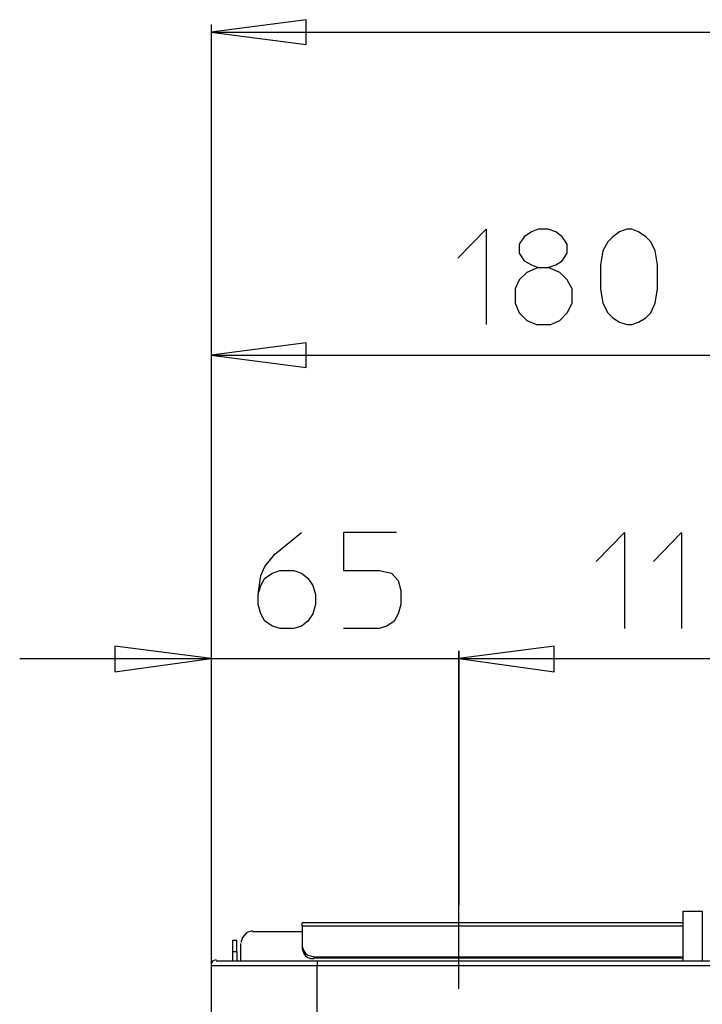
# Model space of a CAD drawing. Units: millimetres. Extents: x -54 to 45, y -45 to 90.
# Drawn here: x -38 to -27, y 71 to 88 of the extents above; entities that cross this region are included whole.
import ezdxf

# ---------------------------------------------------------------- set-up
doc = ezdxf.new("R2010")
doc.units = ezdxf.units.MM
doc.header["$MEASUREMENT"] = 0
doc.layers.add('Vrstva 1', color=7, linetype='Continuous')

msp = doc.modelspace()

# ---------------------------------------------------------------- linework, layer by layer
at = {"layer": 'Vrstva 1', "linetype": 'ByBlock', "lineweight": -2}
for points, knots in [([(-35.0373, 87.7984), (-35.0373, 87.7984), (-33.4223, 88.0091), (-33.4223, 88.0091), (-33.4223, 88.0091), (-33.4223, 88.0091), (-33.4223, 87.5878), (-33.4223, 87.5878), (-33.4223, 87.5878), (-33.4223, 87.5878), (-35.0373, 87.7984), (-35.0373, 87.7984)], [0, 0, 0, 0, 0.3333333, 0.3333333, 0.3333333, 0.3333333, 0.6666667, 0.6666667, 0.6666667, 0.6666667, 1, 1, 1, 1]), ([(-35.0373, 87.7984), (-35.0373, 87.7984), (-33.4223, 88.0091), (-33.4223, 88.0091), (-33.4223, 88.0091), (-33.4223, 88.0091), (-33.4223, 87.5878), (-33.4223, 87.5878), (-33.4223, 87.5878), (-33.4223, 87.5878), (-35.0373, 87.7984), (-35.0373, 87.7984)], [0, 0, 0, 0, 0.3333333, 0.3333333, 0.3333333, 0.3333333, 0.6666667, 0.6666667, 0.6666667, 0.6666667, 1, 1, 1, 1]), ([(-30.8521, 83.9642), (-30.8521, 83.9642), (-30.3744, 84.456), (-30.3744, 84.456), (-30.3744, 84.456), (-30.3744, 84.456), (-30.3744, 82.8406), (-30.3744, 82.8406)], [0, 0, 0, 0, 0.5, 0.5, 0.5, 0.5, 1, 1, 1, 1]), ([(-29.602, 84.4136), (-29.602, 84.4136), (-29.4898, 84.456), (-29.4898, 84.456), (-29.4898, 84.456), (-29.4898, 84.456), (-29.3212, 84.456), (-29.3212, 84.456), (-29.3212, 84.456), (-29.3212, 84.456), (-29.1945, 84.4136), (-29.1945, 84.4136), (-29.1945, 84.4136), (-29.1945, 84.4136), (-29.0823, 84.3293), (-29.0823, 84.3293), (-29.0823, 84.3293), (-29.0823, 84.3293), (-28.998, 84.203), (-28.998, 84.203), (-28.998, 84.203), (-28.998, 84.203), (-28.998, 84.0485), (-28.998, 84.0485), (-28.998, 84.0485), (-28.998, 84.0485), (-29.0823, 83.9219), (-29.0823, 83.9219), (-29.0823, 83.9219), (-29.0823, 83.9219), (-29.1945, 83.852), (-29.1945, 83.852), (-29.1945, 83.852), (-29.1945, 83.852), (-29.3212, 83.8097), (-29.3212, 83.8097), (-29.3212, 83.8097), (-29.3212, 83.8097), (-29.4898, 83.8097), (-29.4898, 83.8097), (-29.4898, 83.8097), (-29.4898, 83.8097), (-29.602, 83.852), (-29.602, 83.852), (-29.602, 83.852), (-29.602, 83.852), (-29.7283, 83.9219), (-29.7283, 83.9219), (-29.7283, 83.9219), (-29.7283, 83.9219), (-29.8126, 84.0485), (-29.8126, 84.0485), (-29.8126, 84.0485), (-29.8126, 84.0485), (-29.8126, 84.203), (-29.8126, 84.203), (-29.8126, 84.203), (-29.8126, 84.203), (-29.7283, 84.3293), (-29.7283, 84.3293), (-29.7283, 84.3293), (-29.7283, 84.3293), (-29.602, 84.4136), (-29.602, 84.4136)], [0, 0, 0, 0, 0.0625, 0.0625, 0.0625, 0.0625, 0.125, 0.125, 0.125, 0.125, 0.1875, 0.1875, 0.1875, 0.1875, 0.25, 0.25, 0.25, 0.25, 0.3125, 0.3125, 0.3125, 0.3125, 0.375, 0.375, 0.375, 0.375, 0.4375, 0.4375, 0.4375, 0.4375, 0.5, 0.5, 0.5, 0.5, 0.5625, 0.5625, 0.5625, 0.5625, 0.625, 0.625, 0.625, 0.625, 0.6875, 0.6875, 0.6875, 0.6875, 0.75, 0.75, 0.75, 0.75, 0.8125, 0.8125, 0.8125, 0.8125, 0.875, 0.875, 0.875, 0.875, 0.9375, 0.9375, 0.9375, 0.9375, 1, 1, 1, 1]), ([(-27.4671, 83.4445), (-27.4671, 83.4445), (-27.5094, 83.2057), (-27.5094, 83.2057), (-27.5094, 83.2057), (-27.5094, 83.2057), (-27.5796, 83.0371), (-27.5796, 83.0371), (-27.5796, 83.0371), (-27.5796, 83.0371), (-27.6639, 82.9528), (-27.6639, 82.9528), (-27.6639, 82.9528), (-27.6639, 82.9528), (-27.7902, 82.8829), (-27.7902, 82.8829), (-27.7902, 82.8829), (-27.7902, 82.8829), (-27.9024, 82.8406), (-27.9024, 82.8406), (-27.9024, 82.8406), (-27.9024, 82.8406), (-27.9867, 82.8406), (-27.9867, 82.8406), (-27.9867, 82.8406), (-27.9867, 82.8406), (-28.1134, 82.8829), (-28.1134, 82.8829), (-28.1134, 82.8829), (-28.1134, 82.8829), (-28.2256, 82.9528), (-28.2256, 82.9528), (-28.2256, 82.9528), (-28.2256, 82.9528), (-28.3099, 83.0371), (-28.3099, 83.0371), (-28.3099, 83.0371), (-28.3099, 83.0371), (-28.3942, 83.2057), (-28.3942, 83.2057), (-28.3942, 83.2057), (-28.3942, 83.2057), (-28.4365, 83.4445), (-28.4365, 83.4445), (-28.4365, 83.4445), (-28.4365, 83.4445), (-28.4365, 83.852), (-28.4365, 83.852), (-28.4365, 83.852), (-28.4365, 83.852), (-28.3942, 84.0908), (-28.3942, 84.0908), (-28.3942, 84.0908), (-28.3942, 84.0908), (-28.3099, 84.245), (-28.3099, 84.245), (-28.3099, 84.245), (-28.3099, 84.245), (-28.2256, 84.3293), (-28.2256, 84.3293), (-28.2256, 84.3293), (-28.2256, 84.3293), (-28.1134, 84.4136), (-28.1134, 84.4136), (-28.1134, 84.4136), (-28.1134, 84.4136), (-27.9867, 84.4559), (-27.9867, 84.4559), (-27.9867, 84.4559), (-27.9867, 84.4559), (-27.9024, 84.4559), (-27.9024, 84.4559), (-27.9024, 84.4559), (-27.9024, 84.4559), (-27.7902, 84.4136), (-27.7902, 84.4136), (-27.7902, 84.4136), (-27.7902, 84.4136), (-27.6639, 84.3293), (-27.6639, 84.3293), (-27.6639, 84.3293), (-27.6639, 84.3293), (-27.5796, 84.245), (-27.5796, 84.245), (-27.5796, 84.245), (-27.5796, 84.245), (-27.5094, 84.0908), (-27.5094, 84.0908), (-27.5094, 84.0908), (-27.5094, 84.0908), (-27.4671, 83.852), (-27.4671, 83.852), (-27.4671, 83.852), (-27.4671, 83.852), (-27.4671, 83.4445), (-27.4671, 83.4445)], [0, 0, 0, 0, 0.0416667, 0.0416667, 0.0416667, 0.0416667, 0.0833333, 0.0833333, 0.0833333, 0.0833333, 0.125, 0.125, 0.125, 0.125, 0.1666667, 0.1666667, 0.1666667, 0.1666667, 0.2083333, 0.2083333, 0.2083333, 0.2083333, 0.25, 0.25, 0.25, 0.25, 0.2916667, 0.2916667, 0.2916667, 0.2916667, 0.3333333, 0.3333333, 0.3333333, 0.3333333, 0.375, 0.375, 0.375, 0.375, 0.4166667, 0.4166667, 0.4166667, 0.4166667, 0.4583333, 0.4583333, 0.4583333, 0.4583333, 0.5, 0.5, 0.5, 0.5, 0.5416667, 0.5416667, 0.5416667, 0.5416667, 0.5833333, 0.5833333, 0.5833333, 0.5833333, 0.625, 0.625, 0.625, 0.625, 0.6666667, 0.6666667, 0.6666667, 0.6666667, 0.7083333, 0.7083333, 0.7083333, 0.7083333, 0.75, 0.75, 0.75, 0.75, 0.7916667, 0.7916667, 0.7916667, 0.7916667, 0.8333333, 0.8333333, 0.8333333, 0.8333333, 0.875, 0.875, 0.875, 0.875, 0.9166667, 0.9166667, 0.9166667, 0.9166667, 0.9583333, 0.9583333, 0.9583333, 0.9583333, 1, 1, 1, 1]), ([(-29.4897, 83.8097), (-29.4897, 83.8097), (-29.6862, 83.7254), (-29.6862, 83.7254), (-29.6862, 83.7254), (-29.6862, 83.7254), (-29.8128, 83.5991), (-29.8128, 83.5991), (-29.8128, 83.5991), (-29.8128, 83.5991), (-29.883, 83.4446), (-29.883, 83.4446), (-29.883, 83.4446), (-29.883, 83.4446), (-29.883, 83.2057), (-29.883, 83.2057), (-29.883, 83.2057), (-29.883, 83.2057), (-29.8128, 83.0371), (-29.8128, 83.0371), (-29.8128, 83.0371), (-29.8128, 83.0371), (-29.6862, 82.9108), (-29.6862, 82.9108), (-29.6862, 82.9108), (-29.6862, 82.9108), (-29.5179, 82.8406), (-29.5179, 82.8406), (-29.5179, 82.8406), (-29.5179, 82.8406), (-29.2791, 82.8406), (-29.2791, 82.8406), (-29.2791, 82.8406), (-29.2791, 82.8406), (-29.1246, 82.9108), (-29.1246, 82.9108), (-29.1246, 82.9108), (-29.1246, 82.9108), (-28.9979, 83.0371), (-28.9979, 83.0371), (-28.9979, 83.0371), (-28.9979, 83.0371), (-28.914, 83.2057), (-28.914, 83.2057), (-28.914, 83.2057), (-28.914, 83.2057), (-28.914, 83.4446), (-28.914, 83.4446), (-28.914, 83.4446), (-28.914, 83.4446), (-28.9979, 83.5991), (-28.9979, 83.5991), (-28.9979, 83.5991), (-28.9979, 83.5991), (-29.1246, 83.7254), (-29.1246, 83.7254), (-29.1246, 83.7254), (-29.1246, 83.7254), (-29.3211, 83.8097), (-29.3211, 83.8097)], [0, 0, 0, 0, 0.0666667, 0.0666667, 0.0666667, 0.0666667, 0.1333333, 0.1333333, 0.1333333, 0.1333333, 0.2, 0.2, 0.2, 0.2, 0.2666667, 0.2666667, 0.2666667, 0.2666667, 0.3333333, 0.3333333, 0.3333333, 0.3333333, 0.4, 0.4, 0.4, 0.4, 0.4666667, 0.4666667, 0.4666667, 0.4666667, 0.5333333, 0.5333333, 0.5333333, 0.5333333, 0.6, 0.6, 0.6, 0.6, 0.6666667, 0.6666667, 0.6666667, 0.6666667, 0.7333333, 0.7333333, 0.7333333, 0.7333333, 0.8, 0.8, 0.8, 0.8, 0.8666667, 0.8666667, 0.8666667, 0.8666667, 0.9333333, 0.9333333, 0.9333333, 0.9333333, 1, 1, 1, 1]), ([(-35.0373, 82.3209), (-35.0373, 82.3209), (-33.4223, 82.5315), (-33.4223, 82.5315), (-33.4223, 82.5315), (-33.4223, 82.5315), (-33.4223, 82.1103), (-33.4223, 82.1103), (-33.4223, 82.1103), (-33.4223, 82.1103), (-35.0373, 82.3209), (-35.0373, 82.3209)], [0, 0, 0, 0, 0.3333333, 0.3333333, 0.3333333, 0.3333333, 0.6666667, 0.6666667, 0.6666667, 0.6666667, 1, 1, 1, 1]), ([(-35.0373, 82.3209), (-35.0373, 82.3209), (-33.4223, 82.5315), (-33.4223, 82.5315), (-33.4223, 82.5315), (-33.4223, 82.5315), (-33.4223, 82.1103), (-33.4223, 82.1103), (-33.4223, 82.1103), (-33.4223, 82.1103), (-35.0373, 82.3209), (-35.0373, 82.3209)], [0, 0, 0, 0, 0.3333333, 0.3333333, 0.3333333, 0.3333333, 0.6666667, 0.6666667, 0.6666667, 0.6666667, 1, 1, 1, 1]), ([(-34.2369, 78.2619), (-34.2369, 78.2619), (-34.1945, 78.4164), (-34.1945, 78.4164), (-34.1945, 78.4164), (-34.1945, 78.4164), (-34.1247, 78.5427), (-34.1247, 78.5427), (-34.1247, 78.5427), (-34.1247, 78.5427), (-33.998, 78.627), (-33.998, 78.627), (-33.998, 78.627), (-33.998, 78.627), (-33.8717, 78.6694), (-33.8717, 78.6694), (-33.8717, 78.6694), (-33.8717, 78.6694), (-33.6329, 78.6694), (-33.6329, 78.6694), (-33.6329, 78.6694), (-33.6329, 78.6694), (-33.5066, 78.627), (-33.5066, 78.627), (-33.5066, 78.627), (-33.5066, 78.627), (-33.3941, 78.5427), (-33.3941, 78.5427), (-33.3941, 78.5427), (-33.3941, 78.5427), (-33.3098, 78.4164), (-33.3098, 78.4164), (-33.3098, 78.4164), (-33.3098, 78.4164), (-33.2678, 78.2619), (-33.2678, 78.2619), (-33.2678, 78.2619), (-33.2678, 78.2619), (-33.2678, 78.0933), (-33.2678, 78.0933), (-33.2678, 78.0933), (-33.2678, 78.0933), (-33.3098, 77.9388), (-33.3098, 77.9388), (-33.3098, 77.9388), (-33.3098, 77.9388), (-33.3941, 77.8125), (-33.3941, 77.8125), (-33.3941, 77.8125), (-33.3941, 77.8125), (-33.5066, 77.7282), (-33.5066, 77.7282), (-33.5066, 77.7282), (-33.5066, 77.7282), (-33.6329, 77.6862), (-33.6329, 77.6862), (-33.6329, 77.6862), (-33.6329, 77.6862), (-33.8717, 77.6862), (-33.8717, 77.6862), (-33.8717, 77.6862), (-33.8717, 77.6862), (-33.998, 77.7282), (-33.998, 77.7282), (-33.998, 77.7282), (-33.998, 77.7282), (-34.1247, 77.8125), (-34.1247, 77.8125), (-34.1247, 77.8125), (-34.1247, 77.8125), (-34.1945, 77.9388), (-34.1945, 77.9388), (-34.1945, 77.9388), (-34.1945, 77.9388), (-34.2369, 78.0933), (-34.2369, 78.0933), (-34.2369, 78.0933), (-34.2369, 78.0933), (-34.2369, 78.2619), (-34.2369, 78.2619), (-34.2369, 78.2619), (-34.2369, 78.2619), (-34.1945, 78.5851), (-34.1945, 78.5851), (-34.1945, 78.5851), (-34.1945, 78.5851), (-34.1247, 78.7396), (-34.1247, 78.7396), (-34.1247, 78.7396), (-34.1247, 78.7396), (-33.956, 78.9502), (-33.956, 78.9502), (-33.956, 78.9502), (-33.956, 78.9502), (-33.5066, 79.3153), (-33.5066, 79.3153)], [0, 0, 0, 0, 0.0416667, 0.0416667, 0.0416667, 0.0416667, 0.0833333, 0.0833333, 0.0833333, 0.0833333, 0.125, 0.125, 0.125, 0.125, 0.1666667, 0.1666667, 0.1666667, 0.1666667, 0.2083333, 0.2083333, 0.2083333, 0.2083333, 0.25, 0.25, 0.25, 0.25, 0.2916667, 0.2916667, 0.2916667, 0.2916667, 0.3333333, 0.3333333, 0.3333333, 0.3333333, 0.375, 0.375, 0.375, 0.375, 0.4166667, 0.4166667, 0.4166667, 0.4166667, 0.4583333, 0.4583333, 0.4583333, 0.4583333, 0.5, 0.5, 0.5, 0.5, 0.5416667, 0.5416667, 0.5416667, 0.5416667, 0.5833333, 0.5833333, 0.5833333, 0.5833333, 0.625, 0.625, 0.625, 0.625, 0.6666667, 0.6666667, 0.6666667, 0.6666667, 0.7083333, 0.7083333, 0.7083333, 0.7083333, 0.75, 0.75, 0.75, 0.75, 0.7916667, 0.7916667, 0.7916667, 0.7916667, 0.8333333, 0.8333333, 0.8333333, 0.8333333, 0.875, 0.875, 0.875, 0.875, 0.9166667, 0.9166667, 0.9166667, 0.9166667, 0.9583333, 0.9583333, 0.9583333, 0.9583333, 1, 1, 1, 1]), ([(-31.8913, 79.3152), (-31.8913, 79.3152), (-32.7901, 79.3152), (-32.7901, 79.3152), (-32.7901, 79.3152), (-32.7901, 79.3152), (-32.7901, 78.6693), (-32.7901, 78.6693), (-32.7901, 78.6693), (-32.7901, 78.6693), (-32.1862, 78.6693), (-32.1862, 78.6693), (-32.1862, 78.6693), (-32.1862, 78.6693), (-31.9756, 78.6269), (-31.9756, 78.6269), (-31.9756, 78.6269), (-31.9756, 78.6269), (-31.863, 78.5006), (-31.863, 78.5006), (-31.863, 78.5006), (-31.863, 78.5006), (-31.8211, 78.332), (-31.8211, 78.332), (-31.8211, 78.332), (-31.8211, 78.332), (-31.8211, 78.0935), (-31.8211, 78.0935), (-31.8211, 78.0935), (-31.8211, 78.0935), (-31.863, 77.939), (-31.863, 77.939), (-31.863, 77.939), (-31.863, 77.939), (-31.9336, 77.8124), (-31.9336, 77.8124), (-31.9336, 77.8124), (-31.9336, 77.8124), (-32.0599, 77.728), (-32.0599, 77.728), (-32.0599, 77.728), (-32.0599, 77.728), (-32.1862, 77.6861), (-32.1862, 77.6861), (-32.1862, 77.6861), (-32.1862, 77.6861), (-32.7901, 77.6861), (-32.7901, 77.6861)], [0, 0, 0, 0, 0.0833333, 0.0833333, 0.0833333, 0.0833333, 0.1666667, 0.1666667, 0.1666667, 0.1666667, 0.25, 0.25, 0.25, 0.25, 0.3333333, 0.3333333, 0.3333333, 0.3333333, 0.4166667, 0.4166667, 0.4166667, 0.4166667, 0.5, 0.5, 0.5, 0.5, 0.5833333, 0.5833333, 0.5833333, 0.5833333, 0.6666667, 0.6666667, 0.6666667, 0.6666667, 0.75, 0.75, 0.75, 0.75, 0.8333333, 0.8333333, 0.8333333, 0.8333333, 0.9166667, 0.9166667, 0.9166667, 0.9166667, 1, 1, 1, 1]), ([(-28.5065, 78.8238), (-28.5065, 78.8238), (-28.0288, 79.3152), (-28.0288, 79.3152), (-28.0288, 79.3152), (-28.0288, 79.3152), (-28.0288, 77.6861), (-28.0288, 77.6861)], [0, 0, 0, 0, 0.5, 0.5, 0.5, 0.5, 1, 1, 1, 1]), ([(-27.5374, 78.8238), (-27.5374, 78.8238), (-27.0597, 79.3152), (-27.0597, 79.3152), (-27.0597, 79.3152), (-27.0597, 79.3152), (-27.0597, 77.6861), (-27.0597, 77.6861)], [0, 0, 0, 0, 0.5, 0.5, 0.5, 0.5, 1, 1, 1, 1]), ([(-35.0373, 77.1805), (-35.0373, 77.1805), (-36.6665, 76.9558), (-36.6665, 76.9558), (-36.6665, 76.9558), (-36.6665, 76.9558), (-36.6665, 77.3911), (-36.6665, 77.3911), (-36.6665, 77.3911), (-36.6665, 77.3911), (-35.0373, 77.1805), (-35.0373, 77.1805)], [0, 0, 0, 0, 0.3333333, 0.3333333, 0.3333333, 0.3333333, 0.6666667, 0.6666667, 0.6666667, 0.6666667, 1, 1, 1, 1]), ([(-35.0373, 77.1805), (-35.0373, 77.1805), (-36.6665, 76.9558), (-36.6665, 76.9558), (-36.6665, 76.9558), (-36.6665, 76.9558), (-36.6665, 77.3911), (-36.6665, 77.3911), (-36.6665, 77.3911), (-36.6665, 77.3911), (-35.0373, 77.1805), (-35.0373, 77.1805)], [0, 0, 0, 0, 0.3333333, 0.3333333, 0.3333333, 0.3333333, 0.6666667, 0.6666667, 0.6666667, 0.6666667, 1, 1, 1, 1]), ([(-30.8379, 77.1805), (-30.8379, 77.1805), (-29.2226, 77.3911), (-29.2226, 77.3911), (-29.2226, 77.3911), (-29.2226, 77.3911), (-29.2226, 76.9558), (-29.2226, 76.9558), (-29.2226, 76.9558), (-29.2226, 76.9558), (-30.8379, 77.1805), (-30.8379, 77.1805)], [0, 0, 0, 0, 0.3333333, 0.3333333, 0.3333333, 0.3333333, 0.6666667, 0.6666667, 0.6666667, 0.6666667, 1, 1, 1, 1]), ([(-30.8379, 77.1805), (-30.8379, 77.1805), (-29.2226, 77.3911), (-29.2226, 77.3911), (-29.2226, 77.3911), (-29.2226, 77.3911), (-29.2226, 76.9558), (-29.2226, 76.9558), (-29.2226, 76.9558), (-29.2226, 76.9558), (-30.8379, 77.1805), (-30.8379, 77.1805)], [0, 0, 0, 0, 0.3333333, 0.3333333, 0.3333333, 0.3333333, 0.6666667, 0.6666667, 0.6666667, 0.6666667, 1, 1, 1, 1]), ([(-30.8379, 77.1805), (-30.8379, 77.1805), (-29.2226, 77.3911), (-29.2226, 77.3911), (-29.2226, 77.3911), (-29.2226, 77.3911), (-29.2226, 76.9558), (-29.2226, 76.9558), (-29.2226, 76.9558), (-29.2226, 76.9558), (-30.8379, 77.1805), (-30.8379, 77.1805)], [0, 0, 0, 0, 0.3333333, 0.3333333, 0.3333333, 0.3333333, 0.6666667, 0.6666667, 0.6666667, 0.6666667, 1, 1, 1, 1]), ([(-30.8379, 77.1805), (-30.8379, 77.1805), (-29.2226, 77.3911), (-29.2226, 77.3911), (-29.2226, 77.3911), (-29.2226, 77.3911), (-29.2226, 76.9558), (-29.2226, 76.9558), (-29.2226, 76.9558), (-29.2226, 76.9558), (-30.8379, 77.1805), (-30.8379, 77.1805)], [0, 0, 0, 0, 0.3333333, 0.3333333, 0.3333333, 0.3333333, 0.6666667, 0.6666667, 0.6666667, 0.6666667, 1, 1, 1, 1]), ([(-38.2817, 77.1805), (-38.2817, 77.1805), (-35.0372, 77.1805), (-35.0372, 77.1805), (-35.0372, 77.1805), (-35.0372, 77.1805), (-30.8378, 77.1805), (-30.8378, 77.1805), (-30.8378, 77.1805), (-30.8378, 77.1805), (-27.6077, 77.1805), (-27.6077, 77.1805)], [0, 0, 0, 0, 0.3333333, 0.3333333, 0.3333333, 0.3333333, 0.6666667, 0.6666667, 0.6666667, 0.6666667, 1, 1, 1, 1]), ([(-27.0318, 72.0542), (-27.0318, 72.0542), (-27.0318, 72.897), (-27.0318, 72.897), (-27.0318, 72.897), (-27.0318, 72.897), (-26.7086, 72.897), (-26.7086, 72.897)], [0, 0, 0, 0, 0.5, 0.5, 0.5, 0.5, 1, 1, 1, 1]), ([(-34.3352, 72.5597), (-34.3352, 72.5597), (-34.4333, 72.5315), (-34.4333, 72.5315), (-34.4333, 72.5315), (-34.4333, 72.5315), (-34.5038, 72.4472), (-34.5038, 72.4472), (-34.5038, 72.4472), (-34.5038, 72.4472), (-34.5317, 72.3629), (-34.5317, 72.3629)], [0, 0, 0, 0, 0.3333333, 0.3333333, 0.3333333, 0.3333333, 0.6666667, 0.6666667, 0.6666667, 0.6666667, 1, 1, 1, 1]), ([(-34.6721, 72.4052), (-34.6721, 72.4052), (-34.6721, 72.2083), (-34.6721, 72.2083), (-34.6721, 72.2083), (-34.6721, 72.2083), (-34.6721, 72.0542), (-34.6721, 72.0542)], [0, 0, 0, 0, 0.5, 0.5, 0.5, 0.5, 1, 1, 1, 1]), ([(-33.4926, 72.3069), (-33.4926, 72.3069), (-33.4785, 72.2645), (-33.4785, 72.2645), (-33.4785, 72.2645), (-33.4785, 72.2645), (-33.4643, 72.2226), (-33.4643, 72.2226), (-33.4643, 72.2226), (-33.4643, 72.2226), (-33.4361, 72.1806), (-33.4361, 72.1806), (-33.4361, 72.1806), (-33.4361, 72.1806), (-33.3941, 72.1524), (-33.3941, 72.1524), (-33.3941, 72.1524), (-33.3941, 72.1524), (-33.3522, 72.1382), (-33.3522, 72.1382), (-33.3522, 72.1382), (-33.3522, 72.1382), (-33.2957, 72.1241), (-33.2957, 72.1241)], [0, 0, 0, 0, 0.1666667, 0.1666667, 0.1666667, 0.1666667, 0.3333333, 0.3333333, 0.3333333, 0.3333333, 0.5, 0.5, 0.5, 0.5, 0.6666667, 0.6666667, 0.6666667, 0.6666667, 0.8333333, 0.8333333, 0.8333333, 0.8333333, 1, 1, 1, 1]), ([(-33.4926, 72.2647), (-33.4926, 72.2647), (-33.4785, 72.2227), (-33.4785, 72.2227), (-33.4785, 72.2227), (-33.4785, 72.2227), (-33.4643, 72.1804), (-33.4643, 72.1804), (-33.4643, 72.1804), (-33.4643, 72.1804), (-33.4361, 72.1384), (-33.4361, 72.1384), (-33.4361, 72.1384), (-33.4361, 72.1384), (-33.3941, 72.1102), (-33.3941, 72.1102), (-33.3941, 72.1102), (-33.3941, 72.1102), (-33.3522, 72.0961), (-33.3522, 72.0961), (-33.3522, 72.0961), (-33.3522, 72.0961), (-33.2957, 72.0961), (-33.2957, 72.0961)], [0, 0, 0, 0, 0.1666667, 0.1666667, 0.1666667, 0.1666667, 0.3333333, 0.3333333, 0.3333333, 0.3333333, 0.5, 0.5, 0.5, 0.5, 0.6666667, 0.6666667, 0.6666667, 0.6666667, 0.8333333, 0.8333333, 0.8333333, 0.8333333, 1, 1, 1, 1]), ([(-34.9531, 72.0682), (-34.9531, 72.0682), (-35.0092, 72.054), (-35.0092, 72.054), (-35.0092, 72.054), (-35.0092, 72.054), (-35.0374, 71.9979), (-35.0374, 71.9979), (-35.0374, 71.9979), (-35.0374, 71.9979), (-35.0374, 71.9838), (-35.0374, 71.9838)], [0, 0, 0, 0, 0.3333333, 0.3333333, 0.3333333, 0.3333333, 0.6666667, 0.6666667, 0.6666667, 0.6666667, 1, 1, 1, 1])]:
    msp.add_open_spline(points, degree=3, knots=knots, dxfattribs=at)
for points in [[(-35.0373, 87.9249), (-35.0373, 87.9249), (-35.0373, 71.9698), (-35.0373, 71.9698)], [(-35.0373, 87.7984), (-35.0373, 87.7984), (-6.456, 87.7984), (-6.456, 87.7984)], [(-35.0373, 82.4474), (-35.0373, 82.4474), (-35.0373, 71.9699), (-35.0373, 71.9699)], [(-35.0373, 82.3209), (-35.0373, 82.3209), (-23.2817, 82.3209), (-23.2817, 82.3209)], [(-35.0373, 77.3069), (-35.0373, 77.3069), (-35.0373, 71.9698), (-35.0373, 71.9698)], [(-30.8379, 72.995), (-30.8379, 72.995), (-30.8379, 77.307), (-30.8379, 77.307)], [(-30.8379, 77.3069), (-30.8379, 77.3069), (-30.8379, 72.9949), (-30.8379, 72.9949)], [(-30.8379, 77.1805), (-30.8379, 77.1805), (-23.2818, 77.1805), (-23.2818, 77.1805)], [(-30.8379, 71.5765), (-30.8379, 71.5765), (-30.8379, 72.995), (-30.8379, 72.995)], [(-26.7086, 72.8969), (-26.7086, 72.8969), (-26.7086, 72.0541), (-26.7086, 72.0541)], [(-27.0318, 72.7002), (-27.0318, 72.7002), (-33.4926, 72.7002), (-33.4926, 72.7002)], [(-33.4926, 72.644), (-33.4926, 72.644), (-33.4926, 72.7001), (-33.4926, 72.7001)], [(-33.4926, 72.644), (-33.4926, 72.644), (-33.4926, 72.3067), (-33.4926, 72.3067)], [(-27.0318, 72.644), (-27.0318, 72.644), (-33.4926, 72.644), (-33.4926, 72.644)], [(-33.4926, 72.5456), (-33.4926, 72.5456), (-34.3354, 72.5456), (-34.3354, 72.5456)], [(-34.6721, 72.4052), (-34.6721, 72.4052), (-34.6019, 72.4052), (-34.6019, 72.4052)], [(-34.6021, 72.2085), (-34.6021, 72.2085), (-34.6021, 72.4054), (-34.6021, 72.4054)], [(-34.5318, 72.0542), (-34.5318, 72.0542), (-34.5318, 72.3491), (-34.5318, 72.3491)], [(-33.4926, 72.3069), (-33.4926, 72.3069), (-33.4926, 72.2645), (-33.4926, 72.2645)], [(-34.6021, 72.2085), (-34.6021, 72.2085), (-34.6723, 72.2085), (-34.6723, 72.2085)], [(-34.6021, 72.2085), (-34.6021, 72.2085), (-34.6021, 72.054), (-34.6021, 72.054)], [(-33.2958, 72.1243), (-33.2958, 72.1243), (-33.2958, 72.0961), (-33.2958, 72.0961)], [(-33.2958, 72.1243), (-33.2958, 72.1243), (-27.0319, 72.1243), (-27.0319, 72.1243)], [(-33.2397, 71.9698), (-33.2397, 71.9698), (-35.0374, 71.9698), (-35.0374, 71.9698)], [(-35.0373, 71.9698), (-35.0373, 71.9698), (-35.0373, 24.4277), (-35.0373, 24.4277)], [(-34.9531, 72.0542), (-34.9531, 72.0542), (-33.2397, 72.0542), (-33.2397, 72.0542)], [(-27.0318, 72.0962), (-27.0318, 72.0962), (-33.2957, 72.0962), (-33.2957, 72.0962)], [(-8.2677, 71.9698), (-8.2677, 71.9698), (-33.2398, 71.9698), (-33.2398, 71.9698)], [(-33.2397, 72.0542), (-33.2397, 72.0542), (-33.2397, 71.9699), (-33.2397, 71.9699)], [(-33.2397, 72.0542), (-33.2397, 72.0542), (-8.2676, 72.0542), (-8.2676, 72.0542)], [(-33.2397, 24.4278), (-33.2397, 24.4278), (-33.2397, 71.9699), (-33.2397, 71.9699)]]:
    msp.add_open_spline(points, degree=3, dxfattribs=at)

doc.saveas('drawing.dxf')
